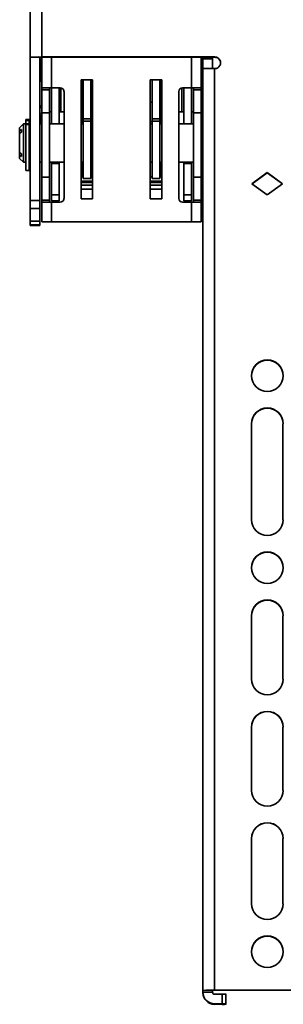
# Model space of a CAD drawing. Units: millimetres. Extents: x 10 to 410, y 10 to 268.
# Drawn here: x 140 to 144, y 100 to 114 of the extents above; entities that cross this region are included whole.
import ezdxf

# ---------------------------------------------------------------- set-up
doc = ezdxf.new("R2010")
doc.units = ezdxf.units.MM

msp = doc.modelspace()

# ---------------------------------------------------------------- linework, layer by layer
at = {"color": 7, "linetype": 'Continuous', "lineweight": 35}
for p, q in [((140.563, 122.274), (140.563, 113.498)), ((140.73, 122.277), (140.73, 113.502)), ((140.563, 113.498), (140.702, 113.498)), ((140.563, 113.498), (140.563, 111.428)), ((140.702, 113.498), (140.702, 111.428)), ((143.235, 113.502), (140.73, 113.502)), ((140.73, 113.499), (143.235, 113.499)), ((140.73, 113.499), (140.73, 113.057)), ((143.035, 113.057), (143.035, 113.499)), ((143.063, 113.474), (143.063, 113.499)), ((143.063, 113.474), (143.202, 113.474)), ((143.063, 113.335), (143.063, 113.474)), ((143.202, 113.474), (143.202, 113.499)), ((143.202, 113.335), (143.202, 113.474)), ((143.235, 113.499), (143.235, 113.502)), ((143.063, 113.335), (143.202, 113.335)), ((143.063, 113.332), (143.063, 113.335)), ((143.063, 113.332), (143.063, 100.001)), ((143.202, 113.335), (143.202, 113.335)), ((143.23, 113.335), (143.23, 100.005)), ((143.235, 113.335), (143.23, 113.335)), ((141.299, 113.173), (141.466, 113.173)), ((141.299, 111.451), (141.299, 113.173)), ((141.327, 112.609), (141.327, 113.173)), ((141.438, 112.609), (141.438, 113.173)), ((141.466, 113.173), (141.466, 111.451)), ((142.299, 113.173), (142.466, 113.173)), ((142.299, 111.451), (142.299, 113.173)), ((142.327, 113.173), (142.327, 112.609)), ((142.438, 113.173), (142.438, 112.609)), ((142.466, 113.173), (142.466, 111.451)), ((140.869, 113.057), (140.73, 113.057)), ((140.73, 113.057), (140.73, 113.027)), ((140.73, 113.027), (140.841, 113.027)), ((140.73, 113.027), (140.73, 112.696)), ((140.841, 113.057), (140.841, 113.027)), ((140.841, 113.027), (140.841, 112.696)), ((140.869, 113.057), (140.869, 112.535)), ((140.996, 113.057), (140.869, 113.057)), ((140.98, 113.057), (140.98, 112.535)), ((141.007, 112.708), (141.007, 113.055)), ((141.052, 113.001), (141.052, 111.457)), ((141.301, 113.014), (141.301, 113.059)), ((141.31, 112.871), (141.302, 112.978)), ((141.327, 113.072), (141.318, 113.072)), ((141.318, 113.057), (141.318, 113.013)), ((141.318, 112.994), (141.326, 112.887)), ((142.445, 113.049), (142.438, 113.049)), ((142.438, 112.889), (142.445, 112.971)), ((142.445, 113.049), (142.445, 113.049)), ((142.445, 113.034), (142.445, 112.99)), ((142.461, 112.955), (142.455, 112.873)), ((142.462, 113.036), (142.462, 112.991)), ((142.713, 111.457), (142.713, 113.001)), ((142.757, 113.055), (142.757, 112.708)), ((142.769, 113.057), (142.896, 113.057)), ((142.785, 112.535), (142.785, 113.057)), ((142.896, 112.535), (142.896, 113.057)), ((142.896, 113.057), (143.035, 113.057)), ((142.924, 113.027), (142.924, 113.057)), ((143.035, 113.027), (142.924, 113.027)), ((142.924, 112.696), (142.924, 113.027)), ((143.035, 113.057), (143.035, 113.027)), ((143.035, 112.696), (143.035, 113.027)), ((141.299, 112.804), (141.302, 112.753)), ((141.326, 112.887), (141.326, 112.869)), ((141.466, 112.847), (141.438, 112.847)), ((142.327, 112.847), (142.299, 112.847)), ((142.438, 112.87), (142.438, 112.889)), ((142.463, 112.753), (142.466, 112.804)), ((140.73, 112.696), (140.841, 112.696)), ((140.73, 112.696), (140.73, 111.762)), ((140.869, 112.708), (140.841, 112.708)), ((140.841, 112.696), (140.841, 111.762)), ((141.052, 112.708), (140.98, 112.708)), ((141.327, 112.708), (141.305, 112.708)), ((141.466, 112.708), (141.438, 112.708)), ((142.46, 112.708), (142.438, 112.708)), ((142.785, 112.708), (142.713, 112.708)), ((142.924, 112.708), (142.896, 112.708)), ((142.924, 112.696), (143.035, 112.696)), ((142.924, 111.762), (142.924, 112.696)), ((143.035, 111.762), (143.035, 112.696)), ((140.466, 112.535), (140.41, 112.479)), ((140.497, 112.535), (140.466, 112.535)), ((140.466, 112.535), (140.466, 111.979)), ((140.497, 111.979), (140.497, 112.535)), ((140.549, 112.597), (140.499, 112.597)), ((140.499, 112.597), (140.499, 112.583)), ((140.499, 112.583), (140.549, 112.583)), ((140.499, 112.583), (140.499, 112.533)), ((140.549, 112.533), (140.499, 112.533)), ((140.499, 112.533), (140.499, 112.524)), ((140.549, 112.524), (140.499, 112.524)), ((140.499, 112.524), (140.499, 111.86)), ((140.549, 112.597), (140.549, 112.583)), ((140.549, 112.583), (140.549, 112.535)), ((140.563, 112.535), (140.549, 112.535)), ((140.549, 112.535), (140.549, 112.533)), ((140.549, 112.533), (140.549, 112.524)), ((140.549, 112.524), (140.549, 111.86)), ((140.73, 112.535), (140.702, 112.535)), ((141.052, 112.535), (140.841, 112.535)), ((141.327, 112.535), (141.299, 112.535)), ((141.302, 112.642), (141.302, 112.535)), ((141.304, 112.535), (141.304, 112.571)), ((141.327, 112.609), (141.438, 112.609)), ((141.327, 112.574), (141.327, 112.609)), ((141.438, 112.574), (141.327, 112.574)), ((141.327, 111.746), (141.327, 112.574)), ((141.438, 112.574), (141.438, 112.609)), ((141.438, 111.746), (141.438, 112.574)), ((141.466, 112.535), (141.438, 112.535)), ((142.327, 112.535), (142.299, 112.535)), ((142.327, 112.609), (142.438, 112.609)), ((142.327, 112.609), (142.327, 112.574)), ((142.438, 112.574), (142.327, 112.574)), ((142.327, 112.574), (142.327, 111.746)), ((142.438, 112.609), (142.438, 112.574)), ((142.438, 112.574), (142.438, 111.746)), ((142.466, 112.535), (142.438, 112.535)), ((142.461, 112.571), (142.461, 112.535)), ((142.463, 112.535), (142.463, 112.642)), ((142.924, 112.535), (142.713, 112.535)), ((143.063, 112.535), (143.035, 112.535)), ((140.41, 112.479), (140.41, 112.433)), ((140.41, 112.433), (140.438, 112.452)), ((140.41, 112.433), (140.41, 112.393)), ((140.438, 112.413), (140.41, 112.393)), ((140.41, 112.393), (140.41, 112.121)), ((140.438, 112.452), (140.438, 112.413)), ((140.499, 112.452), (140.497, 112.452)), ((140.41, 112.121), (140.438, 112.101)), ((140.41, 112.121), (140.41, 112.082)), ((140.41, 112.082), (140.41, 112.035)), ((140.438, 112.062), (140.41, 112.082)), ((140.438, 112.101), (140.438, 112.062)), ((140.41, 112.035), (140.466, 111.979)), ((140.466, 111.979), (140.497, 111.979)), ((140.497, 112.063), (140.499, 112.063)), ((140.549, 111.979), (140.563, 111.979)), ((140.702, 111.979), (140.73, 111.979)), ((140.841, 111.979), (141.052, 111.979)), ((140.869, 111.979), (140.869, 111.962)), ((140.869, 111.962), (140.98, 111.962)), ((140.869, 111.507), (140.869, 111.962)), ((140.98, 111.962), (140.98, 111.979)), ((140.98, 111.962), (140.98, 111.507)), ((141.299, 111.979), (141.327, 111.979)), ((141.303, 111.979), (141.303, 111.923)), ((141.305, 111.96), (141.305, 111.979)), ((141.307, 111.979), (141.307, 111.956)), ((141.438, 111.979), (141.466, 111.979)), ((142.299, 111.979), (142.327, 111.979)), ((142.438, 111.979), (142.466, 111.979)), ((142.458, 111.956), (142.458, 111.979)), ((142.46, 111.979), (142.46, 111.96)), ((142.462, 111.923), (142.462, 111.979)), ((142.713, 111.979), (142.924, 111.979)), ((142.785, 111.979), (142.785, 111.962)), ((142.785, 111.962), (142.896, 111.962)), ((142.785, 111.507), (142.785, 111.962)), ((142.896, 111.962), (142.896, 111.979)), ((142.896, 111.962), (142.896, 111.507)), ((143.035, 111.979), (143.063, 111.979)), ((140.499, 111.86), (140.549, 111.86)), ((141.303, 111.786), (141.306, 111.839)), ((141.319, 111.768), (141.322, 111.822)), ((142.442, 111.822), (142.446, 111.768)), ((142.459, 111.839), (142.462, 111.786)), ((143.771, 111.669), (143.994, 111.83)), ((143.773, 111.667), (143.994, 111.827)), ((143.994, 111.83), (144.216, 111.669)), ((143.994, 111.827), (143.994, 111.83)), ((143.994, 111.827), (144.214, 111.667)), ((140.841, 111.762), (140.73, 111.762)), ((140.73, 111.762), (140.73, 111.431)), ((140.841, 111.762), (140.841, 111.431)), ((141.466, 111.703), (141.299, 111.703)), ((141.319, 111.768), (141.327, 111.768)), ((141.327, 111.746), (141.438, 111.746)), ((141.438, 111.768), (141.466, 111.768)), ((142.299, 111.768), (142.327, 111.768)), ((142.466, 111.703), (142.299, 111.703)), ((142.327, 111.746), (142.438, 111.746)), ((142.438, 111.768), (142.446, 111.768)), ((142.924, 111.762), (143.035, 111.762)), ((142.924, 111.431), (142.924, 111.762)), ((143.035, 111.431), (143.035, 111.762)), ((143.994, 111.508), (143.771, 111.669)), ((144.216, 111.669), (143.994, 111.508)), ((141.466, 111.592), (141.299, 111.592)), ((142.466, 111.592), (142.299, 111.592)), ((140.702, 111.428), (140.563, 111.428)), ((140.563, 111.428), (140.563, 111.309)), ((140.702, 111.428), (140.702, 111.309)), ((140.841, 111.431), (140.73, 111.431)), ((140.73, 111.431), (140.73, 111.401)), ((140.73, 111.401), (140.869, 111.401)), ((140.73, 111.401), (140.73, 111.118)), ((140.841, 111.401), (140.841, 111.431)), ((140.98, 111.507), (140.869, 111.507)), ((140.869, 111.507), (140.869, 111.423)), ((140.98, 111.423), (140.869, 111.423)), ((140.869, 111.118), (140.869, 111.401)), ((140.869, 111.401), (140.996, 111.401)), ((140.98, 111.507), (140.98, 111.423)), ((141.466, 111.451), (141.299, 111.451)), ((142.466, 111.451), (142.299, 111.451)), ((142.896, 111.401), (142.769, 111.401)), ((142.896, 111.507), (142.785, 111.507)), ((142.785, 111.423), (142.785, 111.507)), ((142.785, 111.423), (142.896, 111.423)), ((142.896, 111.423), (142.896, 111.507)), ((142.896, 111.401), (142.896, 111.118)), ((143.035, 111.401), (142.896, 111.401)), ((142.924, 111.431), (143.035, 111.431)), ((142.924, 111.401), (142.924, 111.431)), ((143.035, 111.431), (143.035, 111.401)), ((143.035, 111.118), (143.035, 111.401)), ((140.563, 111.309), (140.702, 111.309)), ((140.563, 111.125), (140.563, 111.309)), ((140.702, 111.309), (140.702, 111.125)), ((140.702, 111.125), (140.563, 111.125)), ((140.563, 111.125), (140.563, 111.074)), ((140.702, 111.125), (140.702, 111.074)), ((140.73, 111.118), (140.869, 111.118)), ((140.869, 111.118), (142.896, 111.118)), ((143.035, 111.118), (142.896, 111.118)), ((140.702, 111.074), (140.563, 111.074)), ((140.563, 111.074), (140.563, 111.064)), ((140.563, 111.064), (140.702, 111.064)), ((140.702, 111.064), (140.563, 111.064)), ((140.563, 111.064), (140.563, 111.064)), ((140.702, 111.074), (140.702, 111.064)), ((140.702, 111.064), (140.702, 111.064)), ((143.766, 106.809), (143.766, 108.197)), ((144.221, 108.197), (144.221, 106.809)), ((143.766, 104.504), (143.766, 105.42)), ((144.221, 105.42), (144.221, 104.504)), ((143.766, 102.893), (143.766, 103.809)), ((144.221, 103.809), (144.221, 102.893)), ((143.766, 101.254), (143.766, 102.199)), ((144.221, 102.199), (144.221, 101.254)), ((143.063, 99.973), (143.063, 100.001)), ((143.202, 100.001), (143.202, 99.973)), ((144.757, 100.005), (143.23, 100.005)), ((143.23, 100.002), (144.757, 100.002)), ((143.202, 99.973), (143.063, 99.973)), ((143.063, 99.973), (143.063, 99.966)), ((143.23, 99.946), (143.341, 99.946)), ((143.341, 99.946), (143.341, 99.807)), ((143.396, 99.806), (143.396, 99.944)), ((143.341, 99.807), (143.23, 99.807)), ((143.23, 99.8), (143.23, 99.807)), ((143.23, 99.8), (143.341, 99.8)), ((143.396, 99.801), (143.396, 99.806))]:
    msp.add_line(p, q, dxfattribs=at)
at = {"color": 8, "linetype": 'Continuous', "lineweight": 35}
for p, q in [((140.869, 113.057), (140.869, 113.499)), ((142.896, 113.499), (142.896, 113.057)), ((141.302, 113.089), (141.302, 113.086)), ((141.302, 113.087), (141.302, 113.089)), ((141.31, 113.072), (141.31, 113.173)), ((141.327, 113.173), (141.327, 113.072)), ((142.438, 113.051), (142.438, 113.173)), ((142.455, 113.173), (142.455, 113.053)), ((141.318, 113.057), (141.327, 113.057)), ((141.327, 113.013), (141.318, 113.013)), ((141.327, 112.994), (141.318, 112.994)), ((142.438, 113.034), (142.445, 113.034)), ((142.445, 112.99), (142.438, 112.99)), ((142.445, 112.971), (142.438, 112.971)), ((142.461, 113.063), (142.461, 113.066)), ((142.461, 113.064), (142.461, 113.066)), ((141.31, 112.708), (141.31, 112.871)), ((141.326, 112.887), (141.327, 112.887)), ((141.326, 112.869), (141.326, 112.708)), ((141.326, 112.869), (141.327, 112.869)), ((142.438, 112.889), (142.438, 112.889)), ((142.438, 112.813), (142.438, 112.87)), ((142.438, 112.87), (142.438, 112.87)), ((142.455, 112.873), (142.455, 112.708)), ((141.299, 112.753), (141.302, 112.753)), ((142.439, 112.708), (142.438, 112.792)), ((142.463, 112.753), (142.466, 112.753)), ((141.299, 112.642), (141.302, 112.642)), ((142.299, 112.569), (142.327, 112.569)), ((142.463, 112.642), (142.466, 112.642)), ((141.299, 111.923), (141.303, 111.923)), ((142.462, 111.923), (142.466, 111.923)), ((141.466, 111.704), (141.299, 111.704)), ((141.299, 111.687), (141.466, 111.687)), ((142.466, 111.704), (142.299, 111.704)), ((142.299, 111.687), (142.466, 111.687)), ((141.466, 111.649), (141.299, 111.649)), ((142.466, 111.649), (142.299, 111.649))]:
    msp.add_line(p, q, dxfattribs=at)
at = {"color": 7, "linetype": 'Continuous', "lineweight": 35}
for centre in [(143.994, 108.892), (143.994, 106.114), (143.994, 100.56)]:
    msp.add_circle(centre, 0.228, dxfattribs=at)
for centre, radius, start, end in [((140.688, 111.499), 2.003, 88.8086, 93.5784), ((140.723, 113.165), 0.334, 88.8086, 93.5784), ((140.744, 113.502), 0.0278, 187.7357, 240), ((143.235, 113.418), 0.0833, 269.99, 90.01), ((143.235, 113.415), 0.0833, 0.0062, 90.0062), ((143.188, 111.332), 2.003, 88.8086, 93.5784), ((140.799, 113.183), 0.0833, 180, 213.5573), ((141.318, 113.089), 0.0166, 186.6725, 270.1768), ((140.996, 113.001), 0.0556, 360, 90), ((141.314, 113.099), 0.0423, 252.6642, 275.5306), ((141.314, 113.055), 0.0423, 252.6642, 275.5306), ((141.318, 112.978), 0.0166, 89.884, 179.8027), ((142.449, 113.076), 0.0423, 264.4694, 287.3358), ((142.449, 113.032), 0.0423, 264.4694, 287.3358), ((142.445, 112.955), 0.0166, 0.1973, 90.116), ((142.769, 113.001), 0.0556, 90, 180), ((140.799, 112.763), 0.0833, 146.4427, 180), ((140.744, 112.694), 0.0278, 180, 240), ((141.323, 111.866), 0.0165, 181.0375, 270.6873), ((140.996, 111.457), 0.0556, 270, 0), ((142.769, 111.457), 0.0556, 180, 270), ((143.994, 108.889), 0.228, 0.0091, 179.9909), ((143.994, 108.197), 0.228, 0.009, 179.991), ((143.994, 108.194), 0.228, 0.009, 179.991), ((143.994, 106.809), 0.228, 180.009, 359.991), ((143.994, 106.111), 0.228, 0.0091, 179.9909), ((143.994, 105.42), 0.228, 0.009, 179.991), ((143.994, 105.417), 0.228, 0.009, 179.991), ((143.994, 104.504), 0.228, 180.009, 359.991), ((143.994, 103.809), 0.228, 0.009, 179.991), ((143.994, 103.806), 0.228, 0.009, 179.991), ((143.994, 102.893), 0.228, 180.009, 359.991), ((143.994, 102.198), 0.228, 0.009, 179.991), ((143.994, 102.196), 0.228, 0.009, 179.991), ((143.994, 101.254), 0.228, 180.009, 359.991), ((143.994, 100.557), 0.228, 0.0091, 179.9909), ((143.188, 98.002), 2.003, 88.8086, 93.5784), ((143.223, 99.668), 0.334, 88.8086, 93.5784), ((143.23, 99.973), 0.167, 180.0062, 270.0062), ((143.23, 99.966), 0.167, 180.0062, 270.0062), ((143.23, 99.973), 0.0278, 180.0062, 270.0062), ((143.355, 99.278), 0.668, 86.4216, 91.1914), ((143.355, 99.139), 0.668, 86.4216, 91.1914), ((143.355, 100.467), 0.668, 268.8086, 273.5784)]:
    msp.add_arc(centre, radius, start, end, dxfattribs=at)
at = {"color": 8, "linetype": 'Continuous', "lineweight": 35}
msp.add_arc((141.322, 111.839), 0.0166, 188.8692, 270.4008, dxfattribs=at)
at = {"color": 7, "linetype": 'Continuous', "lineweight": 35}
for points, knots in [([(140.716, 113.472), (140.716, 113.45), (140.716, 113.415), (140.716, 113.364), (140.716, 113.324), (140.716, 113.287), (140.716, 113.244), (140.716, 113.204), (140.716, 113.183), (140.716, 113.183), (140.716, 113.183)], [0, 0, 0, 0, 0.174805, 0.269951, 0.365025, 0.46017, 0.555244, 0.730049, 0.904855, 1, 1, 1, 1]), ([(143.035, 113.221), (143.043, 113.25), (143.06, 113.311), (143.061, 113.404), (143.056, 113.468), (143.045, 113.498), (143.045, 113.499)], [0, 0, 0, 0, 0.32798, 0.660132, 0.995115, 1, 1, 1, 1]), ([(141.301, 113.059), (141.301, 113.063), (141.301, 113.069), (141.301, 113.077), (141.301, 113.081), (141.301, 113.085), (141.301, 113.089), (141.302, 113.089), (141.302, 113.089)], [0, 0, 0, 0, 0.239559, 0.369488, 0.499994, 0.629924, 0.760432, 1, 1, 1, 1]), ([(141.302, 112.978), (141.302, 112.979), (141.301, 112.98), (141.301, 112.985), (141.301, 112.99), (141.301, 112.996), (141.301, 113.004), (141.301, 113.01), (141.301, 113.014)], [0, 0, 0, 0, 0.239568, 0.369499, 0.500006, 0.629935, 0.760441, 1, 1, 1, 1]), ([(141.318, 113.072), (141.318, 113.072), (141.318, 113.072), (141.318, 113.071), (141.318, 113.07), (141.318, 113.067), (141.318, 113.063), (141.318, 113.059), (141.318, 113.057)], [0, 0, 0, 0, 0.154588, 0.30079, 0.438599, 0.568009, 0.800648, 1, 1, 1, 1]), ([(141.318, 113.013), (141.318, 113.011), (141.318, 113.007), (141.318, 113.003), (141.318, 112.999), (141.318, 112.997), (141.318, 112.995), (141.318, 112.995), (141.318, 112.994)], [0, 0, 0, 0, 0.199352, 0.431991, 0.561401, 0.69921, 0.845412, 1, 1, 1, 1]), ([(142.461, 113.064), (142.461, 113.062), (142.461, 113.059), (142.458, 113.056), (142.456, 113.053), (142.451, 113.05), (142.447, 113.049), (142.445, 113.049)], [0, 0, 0, 0, 0.246332, 0.37434, 0.504131, 0.760685, 1, 1, 1, 1]), ([(142.445, 113.034), (142.445, 113.036), (142.445, 113.039), (142.445, 113.044), (142.445, 113.047), (142.445, 113.049), (142.445, 113.049), (142.445, 113.049)], [0, 0, 0, 0, 0.205942, 0.441038, 0.705181, 0.848917, 1, 1, 1, 1]), ([(142.445, 112.971), (142.445, 112.972), (142.445, 112.972), (142.445, 112.974), (142.445, 112.976), (142.445, 112.979), (142.445, 112.984), (142.445, 112.988), (142.445, 112.99)], [0, 0, 0, 0, 0.154588, 0.30079, 0.438599, 0.568009, 0.800648, 1, 1, 1, 1]), ([(142.461, 113.066), (142.462, 113.065), (142.462, 113.065), (142.462, 113.062), (142.462, 113.058), (142.462, 113.053), (142.462, 113.046), (142.462, 113.04), (142.462, 113.036)], [0, 0, 0, 0, 0.239568, 0.369499, 0.500006, 0.629935, 0.760441, 1, 1, 1, 1]), ([(142.462, 112.991), (142.462, 112.987), (142.462, 112.981), (142.462, 112.973), (142.462, 112.967), (142.462, 112.962), (142.462, 112.957), (142.462, 112.956), (142.461, 112.955)], [0, 0, 0, 0, 0.239559, 0.369488, 0.499994, 0.629924, 0.760432, 1, 1, 1, 1]), ([(141.31, 112.871), (141.31, 112.871), (141.31, 112.871), (141.31, 112.871), (141.31, 112.871), (141.31, 112.871), (141.31, 112.871), (141.31, 112.87), (141.311, 112.87), (141.313, 112.869), (141.316, 112.869), (141.321, 112.869), (141.324, 112.869), (141.326, 112.869)], [0, 0, 0, 0, 0.000147, 0.000415, 0.001315, 0.004568, 0.016891, 0.064788, 0.252981, 0.393661, 0.565128, 0.76728, 1, 1, 1, 1]), ([(142.438, 112.87), (142.441, 112.87), (142.444, 112.871), (142.449, 112.871), (142.452, 112.871), (142.454, 112.872), (142.455, 112.872), (142.455, 112.873), (142.455, 112.873), (142.455, 112.873), (142.455, 112.873), (142.455, 112.873), (142.455, 112.873)], [0, 0, 0, 0, 0.23272, 0.434872, 0.606339, 0.747019, 0.935212, 0.983109, 0.995432, 0.998685, 0.999853, 1, 1, 1, 1]), ([(140.716, 112.664), (140.716, 112.641), (140.716, 112.606), (140.716, 112.561), (140.716, 112.542), (140.716, 112.535)], [0, 0, 0, 0, 0.547207, 0.845049, 1, 1, 1, 1]), ([(141.302, 112.753), (141.302, 112.749), (141.302, 112.742), (141.302, 112.715), (141.302, 112.68), (141.302, 112.654), (141.302, 112.642)], [0, 0, 0, 0, 0.242231, 0.500006, 0.757777, 1, 1, 1, 1]), ([(141.304, 112.571), (141.304, 112.59), (141.304, 112.618), (141.304, 112.651), (141.305, 112.674), (141.305, 112.692), (141.305, 112.709), (141.305, 112.711), (141.305, 112.713)], [0, 0, 0, 0, 0.242047, 0.373676, 0.50544, 0.637071, 0.768837, 1, 1, 1, 1]), ([(142.46, 112.713), (142.46, 112.711), (142.46, 112.709), (142.46, 112.692), (142.46, 112.674), (142.461, 112.651), (142.461, 112.618), (142.461, 112.59), (142.461, 112.571)], [0, 0, 0, 0, 0.231163, 0.362795, 0.49456, 0.62619, 0.757953, 1, 1, 1, 1]), ([(142.463, 112.642), (142.463, 112.654), (142.463, 112.68), (142.463, 112.715), (142.463, 112.742), (142.463, 112.749), (142.463, 112.753)], [0, 0, 0, 0, 0.242223, 0.499994, 0.757769, 1, 1, 1, 1]), ([(143.057, 112.535), (143.058, 112.555), (143.062, 112.607), (143.054, 112.67), (143.039, 112.709), (143.035, 112.719)], [0, 0, 0, 0, 0.324943, 0.82894, 1, 1, 1, 1]), ([(141.306, 111.839), (141.306, 111.844), (141.305, 111.854), (141.305, 111.884), (141.305, 111.92), (141.305, 111.947), (141.305, 111.96)], [0, 0, 0, 0, 0.243455, 0.500005, 0.756553, 1, 1, 1, 1]), ([(141.307, 111.956), (141.307, 111.947), (141.307, 111.93), (141.307, 111.906), (141.307, 111.884), (141.307, 111.872), (141.307, 111.866)], [0, 0, 0, 0, 0.249921, 0.499995, 0.749921, 1, 1, 1, 1]), ([(142.458, 111.866), (142.458, 111.872), (142.458, 111.884), (142.458, 111.906), (142.458, 111.93), (142.458, 111.947), (142.458, 111.956)], [0, 0, 0, 0, 0.249924, 0.499999, 0.749924, 1, 1, 1, 1]), ([(142.46, 111.96), (142.46, 111.947), (142.46, 111.92), (142.46, 111.884), (142.459, 111.854), (142.459, 111.844), (142.459, 111.839)], [0, 0, 0, 0, 0.243447, 0.499995, 0.756545, 1, 1, 1, 1]), ([(141.303, 111.923), (141.303, 111.898), (141.303, 111.848), (141.303, 111.806), (141.303, 111.786)], [0, 0, 0, 0, 0.4999985, 1, 1, 1, 1]), ([(141.306, 111.834), (141.306, 111.834), (141.306, 111.831), (141.307, 111.84), (141.307, 111.857), (141.307, 111.866)], [0, 0, 0, 0, 0.082898, 0.482312, 1, 1, 1, 1]), ([(141.322, 111.822), (141.321, 111.825), (141.318, 111.829), (141.306, 111.838), (141.317, 111.846), (141.324, 111.85)], [0, 0, 0, 0, 0.264925, 0.558755, 1, 1, 1, 1]), ([(142.441, 111.85), (142.443, 111.847), (142.447, 111.842), (142.459, 111.832), (142.449, 111.826), (142.442, 111.822)], [0, 0, 0, 0, 0.264555, 0.556886, 1, 1, 1, 1]), ([(142.459, 111.834), (142.459, 111.834), (142.459, 111.831), (142.458, 111.84), (142.458, 111.857), (142.458, 111.866)], [0, 0, 0, 0, 0.082898, 0.482312, 1, 1, 1, 1]), ([(142.462, 111.786), (142.462, 111.806), (142.462, 111.848), (142.462, 111.898), (142.462, 111.923)], [0, 0, 0, 0, 0.500001, 1, 1, 1, 1]), ([(141.319, 111.768), (141.318, 111.768), (141.315, 111.768), (141.31, 111.77), (141.306, 111.774), (141.303, 111.779), (141.303, 111.783), (141.303, 111.786)], [0, 0, 0, 0, 0.121705, 0.250533, 0.500212, 0.745442, 1, 1, 1, 1]), ([(142.462, 111.786), (142.462, 111.783), (142.462, 111.779), (142.459, 111.774), (142.455, 111.77), (142.45, 111.768), (142.447, 111.768), (142.446, 111.768)], [0, 0, 0, 0, 0.254247, 0.49916, 0.748815, 0.878011, 1, 1, 1, 1])]:
    msp.add_open_spline(points, degree=3, knots=knots, dxfattribs=at)
for points in [[(141.326, 112.887), (141.324, 112.887), (141.32, 112.887), (141.314, 112.883), (141.311, 112.877), (141.31, 112.873), (141.31, 112.871)], [(142.455, 112.873), (142.455, 112.875), (142.454, 112.879), (142.451, 112.885), (142.445, 112.888), (142.441, 112.889), (142.438, 112.889)]]:
    msp.add_open_spline(points, degree=3, dxfattribs=at)
at = {"color": 8, "linetype": 'Continuous', "lineweight": 35}
for points, knots in [([(141.307, 111.866), (141.308, 111.892), (141.309, 111.923), (141.31, 111.971), (141.31, 111.979)], [0, 0, 0, 0, 0.836146, 1, 1, 1, 1]), ([(142.455, 111.979), (142.455, 111.971), (142.456, 111.923), (142.457, 111.892), (142.458, 111.866)], [0, 0, 0, 0, 0.1638544, 1, 1, 1, 1])]:
    msp.add_open_spline(points, degree=3, knots=knots, dxfattribs=at)

doc.saveas('drawing.dxf')
